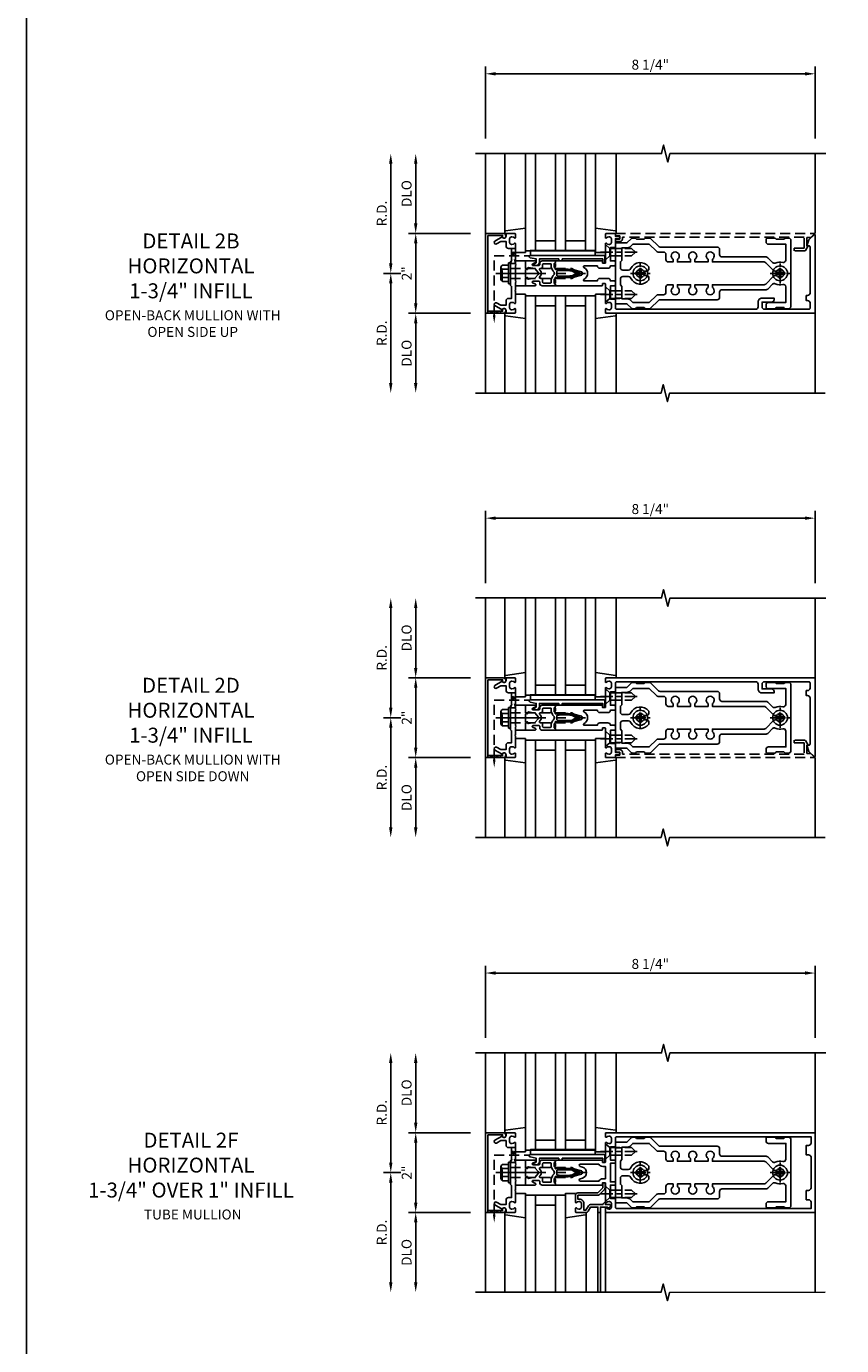
# Model space of a CAD drawing. Units: inches. Extents: x 0 to 176, y 0 to 112.
# Drawn here: x 0 to 20, y 54 to 87 of the extents above; entities that cross this region are included whole.
import ezdxf

# ---------------------------------------------------------------- set-up
doc = ezdxf.new("R2010")
doc.units = ezdxf.units.IN
doc.header["$MEASUREMENT"] = 0
for name, pattern in [('CENTER', [2, 1.25, -0.25, 0.25, -0.25]), ('HIDDEN', [0.375, 0.25, -0.125]), ('HIDDEN2', [0.1875, 0.125, -0.0625])]:
    doc.linetypes.add(name, pattern=pattern)
doc.layers.get('0').update_dxf_attribs({"color": 4})
for name, color, linetype in [('CENTER', 1, 'CENTER'), ('DIME', 2, 'Continuous'), ('FORMAT', 7, 'Continuous'), ('HIDDEN', 3, 'HIDDEN'), ('HIDDEN2', 3, 'HIDDEN2'), ('TEXT', 3, 'Continuous')]:
    doc.layers.add(name, color=color, linetype=linetype)
doc.styles.get("Standard").update_dxf_attribs({"font": 'arial.ttf'})
doc.dimstyles.new('EXT_ON-OFF', dxfattribs={"dimscale": 2, "dimtxt": 0.125, "dimasz": 0.125, "dimexe": 0.09, "dimexo": 0.1875, "dimgap": 0.05, "dimtad": 3, "dimdec": 5, "dimzin": 3, "dimdsep": 46, "dimlunit": 5, "dimtxsty": 'Standard', "dimcen": 0, "dimse2": 1, "dimadec": 0, "dimazin": 0, "dimtfac": 1, "dimtdec": 4, "dimtofl": 0, "dimtmove": 0, "dimatfit": 0, "dimfxl": 1, "dimfrac": 2, "dimtolj": 1, "dimtzin": 3, "dimarcsym": 0})
doc.dimstyles.new('EXT_ON-ON', dxfattribs={"dimscale": 2, "dimtxt": 0.125, "dimasz": 0.125, "dimexe": 0.09, "dimexo": 0.1875, "dimgap": 0.05, "dimtad": 3, "dimdec": 5, "dimzin": 3, "dimdsep": 46, "dimlunit": 5, "dimtxsty": 'Standard', "dimcen": 0, "dimadec": 0, "dimazin": 0, "dimtfac": 1, "dimtdec": 4, "dimtofl": 0, "dimtmove": 0, "dimatfit": 0, "dimfxl": 1, "dimfrac": 2, "dimtolj": 1, "dimtzin": 3, "dimarcsym": 0})

# ---------------------------------------------------------------- blocks, each defined once
blk = doc.blocks.new('B171305')
blk.add_lwpolyline([(1.99, 0.42, 0.414214), (1.96, 0.45), (0.12, 0.45, 0.904957), (0.114, 0.391), (0.267, 0.36), (0.267, 0.265), (0.213, 0.233, 0.767327), (0.223, 0.196), (0.267, 0.196, 0.414214), (0.347, 0.276), (0.347, 0.36), (0.83, 0.36), (0.83, 0.323, 0.414214), (0.84, 0.313), (0.91, 0.313, 0.414214), (0.92, 0.323), (0.92, 0.36), (1.934, 0.36), (1.934, 0.263, 0.414214), (1.944, 0.253), (1.98, 0.253, 0.414214), (1.99, 0.263)], format="xyb", close=True)
blk = doc.blocks.new('*D80')
at = {"layer": 'DIME', "color": 0, "lineweight": -2, "transparency": 16777216}
for p, q in [((-2.75, -0.75), (-2.75, 0.75)), ((-1.375, -1), (-2.93, -1))]:
    blk.add_line(p, q, dxfattribs=at)
at = {"layer": 'DIME', "color": 0, "transparency": 16777216}
for points in [[(-2.792, 0.75), (-2.708, 0.75), (-2.75, 1)], [(-2.792, -0.75), (-2.708, -0.75), (-2.75, -1)]]:
    blk.add_solid(points, dxfattribs=at)
at = {"layer": 'DIME', "color": 0, "transparency": 16777216, "insert": (-2.976, 0), "char_height": 0.25, "attachment_point": 5, "rotation": 90}
blk.add_mtext('\\A1;2"', dxfattribs=at)
blk = doc.blocks.new('*D81')
at = {"layer": 'DIME', "color": 0, "lineweight": -2, "transparency": 16777216}
for p, q in [((-2.75, 1.25), (-2.75, 2.75)), ((-1.375, 1), (-2.93, 1))]:
    blk.add_line(p, q, dxfattribs=at)
at = {"layer": 'DIME', "color": 0, "transparency": 16777216}
for points in [[(-2.792, 2.75), (-2.708, 2.75), (-2.75, 3)], [(-2.792, 1.25), (-2.708, 1.25), (-2.75, 1)]]:
    blk.add_solid(points, dxfattribs=at)
at = {"layer": 'DIME', "color": 0, "transparency": 16777216, "insert": (-2.979, 2), "char_height": 0.25, "attachment_point": 5, "rotation": 90}
blk.add_mtext('\\A1;DLO', dxfattribs=at)
blk = doc.blocks.new('*D82')
at = {"layer": 'DIME', "color": 0, "lineweight": -2, "transparency": 16777216}
for p, q in [((-1.375, -1), (-2.93, -1)), ((-2.75, -1.25), (-2.75, -2.75))]:
    blk.add_line(p, q, dxfattribs=at)
at = {"layer": 'DIME', "color": 0, "transparency": 16777216}
for points in [[(-2.792, -1.25), (-2.708, -1.25), (-2.75, -1)], [(-2.792, -2.75), (-2.708, -2.75), (-2.75, -3)]]:
    blk.add_solid(points, dxfattribs=at)
at = {"layer": 'DIME', "color": 0, "transparency": 16777216, "insert": (-2.979, -2), "char_height": 0.25, "attachment_point": 5, "rotation": 90}
blk.add_mtext('\\A1;DLO', dxfattribs=at)
blk = doc.blocks.new('*D83')
at = {"layer": 'DIME', "color": 0, "lineweight": -2, "transparency": 16777216}
for p, q in [((-3.375, 0.25), (-3.375, 2.75)), ((-3.125, 0), (-3.555, 0))]:
    blk.add_line(p, q, dxfattribs=at)
at = {"layer": 'DIME', "color": 0, "transparency": 16777216}
for points in [[(-3.417, 2.75), (-3.333, 2.75), (-3.375, 3)], [(-3.417, 0.25), (-3.333, 0.25), (-3.375, 0)]]:
    blk.add_solid(points, dxfattribs=at)
at = {"layer": 'DIME', "color": 0, "transparency": 16777216, "insert": (-3.6, 1.5), "char_height": 0.25, "attachment_point": 5, "rotation": 90}
blk.add_mtext('\\A1;R.D.', dxfattribs=at)
blk = doc.blocks.new('*D84')
at = {"layer": 'DIME', "color": 0, "lineweight": -2, "transparency": 16777216}
for p, q in [((-3.125, 0), (-3.555, 0)), ((-3.375, -0.25), (-3.375, -2.75))]:
    blk.add_line(p, q, dxfattribs=at)
at = {"layer": 'DIME', "color": 0, "transparency": 16777216}
for points in [[(-3.417, -0.25), (-3.333, -0.25), (-3.375, 0)], [(-3.417, -2.75), (-3.333, -2.75), (-3.375, -3)]]:
    blk.add_solid(points, dxfattribs=at)
at = {"layer": 'DIME', "color": 0, "transparency": 16777216, "insert": (-3.6, -1.5), "char_height": 0.25, "attachment_point": 5, "rotation": 90}
blk.add_mtext('\\A1;R.D.', dxfattribs=at)
blk = doc.blocks.new('*D85')
at = {"layer": 'DIME', "color": 0, "lineweight": -2, "transparency": 16777216}
for p, q in [((-1, 3.375), (-1, 5.18)), ((-0.75, 5), (7, 5)), ((7.25, 3.375), (7.25, 5.18))]:
    blk.add_line(p, q, dxfattribs=at)
at = {"layer": 'DIME', "color": 0, "transparency": 16777216}
for points in [[(-0.75, 5.042), (-0.75, 4.958), (-1, 5)], [(7, 5.042), (7, 4.958), (7.25, 5)]]:
    blk.add_solid(points, dxfattribs=at)
at = {"layer": 'DIME', "color": 0, "transparency": 16777216, "insert": (3.125, 5.229), "char_height": 0.25, "attachment_point": 5}
blk.add_mtext('\\A1;8 1/4"', dxfattribs=at)
blk = doc.blocks.new('B162310-M')
for p, q in [((-0.313, -0.25), (-0.313, 0)), ((0.313, 0), (0.313, -0.25))]:
    blk.add_line(p, q)
at = {"ltscale": 0.25}
for p, q in [((-0.1, 0), (0.1, 0)), ((-0.105, -0.25), (0.105, -0.25))]:
    blk.add_line(p, q, dxfattribs=at)
blk = doc.blocks.new('B027850-M')
blk.add_line((-0.3, 0.15), (-0.3, 0.4))
blk.add_lwpolyline([(0.314, 0.4), (0.242, -0.103, -0.373552), (0.223, -0.12), (0.2, -0.12, -0.414214), (0.18, -0.1), (0.18, -0.056)], format="xyb")
blk = doc.blocks.new('B178300')
blk.add_lwpolyline([(-0.25, -0.195), (-0.25, 0.195), (-0.235, 0.21), (-0.25, 0.225), (-0.25, 0.423), (-0.265, 0.439), (-0.25, 0.454), (-0.25, 0.742, 0.669376), (-0.276, 0.753, -0.199773), (-0.339, 0.726), (-0.35, 0.726, -0.414214), (-0.4, 0.776), (-0.4, 0.864, -0.414214), (-0.35, 0.914), (-0.339, 0.914, -0.199773), (-0.276, 0.887, 0.669376), (-0.25, 0.898), (-0.25, 0.98, 0.414214), (-0.27, 1), (-0.456, 1, 0.414214), (-0.486, 0.97), (-0.486, 0.93, -0.84909), (-0.583, 0.914), (-0.766, 0.809, 1), (-0.726, 0.739), (-0.621, 0.8), (-0.486, 0.8), (-0.486, 0.686, 0.414214), (-0.426, 0.626), (-0.35, 0.626), (-0.35, 0.325), (-0.375, 0.3), (-0.375, 0.015), (-0.36, 0), (-0.375, -0.015), (-0.375, -0.3), (-0.35, -0.325), (-0.35, -0.626), (-0.426, -0.626, 0.414214), (-0.486, -0.686), (-0.486, -0.8), (-0.621, -0.8), (-0.726, -0.739, 1), (-0.766, -0.809), (-0.583, -0.914, -0.84909), (-0.486, -0.93), (-0.486, -0.97, 0.414214), (-0.456, -1), (-0.27, -1, 0.414214), (-0.25, -0.98), (-0.25, -0.898, 0.669376), (-0.276, -0.887, -0.199773), (-0.339, -0.914), (-0.35, -0.914, -0.414214), (-0.4, -0.864), (-0.4, -0.776, -0.414214), (-0.35, -0.726), (-0.339, -0.726, -0.199773), (-0.276, -0.753, 0.669376), (-0.25, -0.742), (-0.25, -0.454), (-0.265, -0.438), (-0.25, -0.424), (-0.25, -0.225), (-0.235, -0.21)], format="xyb", close=True)
blk = doc.blocks.new('B128930')
for p, q in [((0, 0.192), (0.112, 0.095)), ((0, 0.192), (0, -0.192)), ((0.112, 0.095), (0.655, 0.095)), ((0.112, -0.095), (0.112, 0.095)), ((0.75, 0), (0.655, 0.095)), ((0, -0.192), (0.112, -0.095)), ((0.112, -0.095), (0.655, -0.095)), ((0.75, 0), (0.655, -0.095))]:
    blk.add_line(p, q)
at = {"layer": 'CENTER', "ltscale": 0.25}
blk.add_line((-0.125, 0), (0.875, 0), dxfattribs=at)
blk = doc.blocks.new('B128570H')
for p, q in [((-0.118, 0.023), (-0.023, 0.023)), ((-0.023, 0.023), (-0.023, 0.118)), ((0.023, 0.023), (0.023, 0.118)), ((0.023, 0.023), (0.118, 0.023)), ((-0.118, -0.023), (-0.023, -0.023)), ((-0.023, -0.118), (-0.023, -0.023)), ((0.023, -0.118), (0.023, -0.023)), ((0.023, -0.023), (0.118, -0.023))]:
    blk.add_line(p, q)
blk.add_circle((0, 0), 0.186)
for start, end in [(168.9499, 191.0501), (78.9499, 101.0501), (348.9499, 11.0501), (258.9499, 281.0501)]:
    blk.add_arc((0, 0), 0.12, start, end)
at = {"layer": 'CENTER', "linetype": 'CENTER', "ltscale": 0.25}
for p, q in [((-0.25, 0), (0.25, 0)), ((0, -0.25), (0, 0.25))]:
    blk.add_line(p, q, dxfattribs=at)
blk = doc.blocks.new('B178015')
at = {"color": 4}
for points in [[(1.631, -0.876, -0.198912), (1.609, -0.885), (1.5, -0.885), (1.47, -0.855), (1.28, -0.855), (1.25, -0.885), (1.177, -0.885, -0.198912), (1.156, -0.876), (1.041, -0.761), (0.78, -0.761, -0.414214), (0.75, -0.731), (0.75, -0.546), (0.765, -0.531), (0.75, -0.516), (0.75, 0.516), (0.765, 0.531), (0.75, 0.546), (0.75, 0.731, -0.414214), (0.78, 0.761), (1.041, 0.761), (1.156, 0.876, -0.198912), (1.177, 0.885), (1.25, 0.885), (1.28, 0.855), (1.47, 0.855), (1.5, 0.885), (1.609, 0.885, -0.198912), (1.631, 0.876), (1.829, 0.678, 0.198912), (1.872, 0.66), (3.3, 0.66, -0.414214), (3.36, 0.6), (3.36, 0.47, 0.414214), (3.42, 0.41), (4.524, 0.41, -0.198912), (4.567, 0.392), (4.688, 0.271, 0.314012), (4.756, 0.259, -0.171809), (4.945, 0.276, 0.489155), (5.02, 0.334), (5.02, 0.73), (4.585, 0.73, -0.414214), (4.525, 0.79), (4.525, 0.855, -0.414214), (4.555, 0.885), (4.75, 0.885), (4.78, 0.855), (4.97, 0.855), (5, 0.885), (5.085, 0.885, -0.414214), (5.145, 0.825), (5.145, -0.825, -0.414214), (5.085, -0.885), (5, -0.885), (4.97, -0.855), (4.78, -0.855), (4.75, -0.885), (4.555, -0.885, -0.414214), (4.525, -0.855), (4.525, -0.79, -0.414214), (4.585, -0.73), (5.02, -0.73), (5.02, -0.334, 0.489155), (4.945, -0.276, -0.171809), (4.756, -0.259, 0.314012), (4.688, -0.271), (4.567, -0.392, -0.198912), (4.524, -0.41), (3.42, -0.41, 0.414214), (3.36, -0.47), (3.36, -0.6, -0.414214), (3.3, -0.66), (1.872, -0.66, 0.198912), (1.829, -0.678)], [(4.71, 0.073, 0.198912), (4.752, 0.055), (4.791, 0.055, -3.356627), (4.791, -0.055), (4.752, -0.055, 0.198912), (4.71, -0.073), (4.515, -0.267, -0.198912), (4.473, -0.285), (3.18, -0.285), (3.18, -0.353, -3.356627), (3.07, -0.353), (3.07, -0.285), (2.742, -0.285), (2.742, -0.353, -3.356627), (2.632, -0.353), (2.632, -0.285), (2.305, -0.285), (2.305, -0.353, -3.356627), (2.195, -0.353), (2.195, -0.285), (2.075, -0.285, 0.414214), (2.015, -0.345), (2.015, -0.475, -0.414214), (1.955, -0.535), (1.82, -0.535, 0.198912), (1.777, -0.553), (1.6, -0.73), (1.187, -0.73), (1.13, -0.673, 0.198912), (1.041, -0.636), (0.91, -0.636), (0.91, -0.325), (0.875, -0.29), (0.875, -0.14, -0.414214), (0.935, -0.08), (1.076, -0.08, -0.290987), (1.131, -0.115, 0.563903), (1.59, -0.163), (1.59, -0.115, 0.414214), (1.53, -0.055), (1.459, -0.055, -3.356627), (1.459, 0.055), (1.53, 0.055, 0.414214), (1.59, 0.115), (1.59, 0.163, 0.563903), (1.131, 0.115, -0.290987), (1.076, 0.08), (0.935, 0.08, -0.414214), (0.875, 0.14), (0.875, 0.29), (0.91, 0.325), (0.91, 0.636), (1.041, 0.636, 0.198912), (1.13, 0.673), (1.187, 0.73), (1.6, 0.73), (1.777, 0.553, 0.198912), (1.82, 0.535), (1.955, 0.535, -0.414214), (2.015, 0.475), (2.015, 0.345, 0.414214), (2.075, 0.285), (2.195, 0.285), (2.195, 0.353, -3.356627), (2.305, 0.353), (2.305, 0.285), (2.632, 0.285), (2.632, 0.353, -3.356627), (2.742, 0.353), (2.742, 0.285), (3.07, 0.285), (3.07, 0.353, -3.356627), (3.18, 0.353), (3.18, 0.285), (4.473, 0.285, -0.198912), (4.515, 0.267)]]:
    blk.add_lwpolyline(points, format="xyb", close=True, dxfattribs=at)
blk = doc.blocks.new('B178304')
at = {"layer": 'HIDDEN'}
for p, q in [((0.75, 0.62225), (0.91, 0.62225)), ((0.75, 0.44025), (0.91, 0.44025)), ((0.75, -0.44025), (0.91, -0.44025)), ((0.75, -0.62225), (0.91, -0.62225))]:
    blk.add_line(p, q, dxfattribs=at)
blk.add_blockref('B178015', (0, 0))
blk = doc.blocks.new('12394989')
at = {"layer": 'HIDDEN', "ltscale": 0.25}
for p, q in [((-0.375, 0.251), (-0.25, 0.626)), ((-0.25, 0.626), (-0.349, 0.626)), ((-0.25, 0.251), (-0.349, 0.626)), ((-0.25, 0.251), (-0.375, 0.251))]:
    blk.add_line(p, q, dxfattribs=at)
blk = doc.blocks.new('B128960')
for p, q in [((-0.24, -0.153), (-0.24, 0.156)), ((-0.205, 0.206), (-0.05, 0.206)), ((-0.205, 0.105), (-0.05, 0.105)), ((-0.05, -0.26), (-0.05, 0.26)), ((-0.05, 0.26), (0, 0.26)), ((0, -0.26), (0, 0.26)), ((-0.205, -0.101), (-0.05, -0.101)), ((-0.205, -0.203), (-0.05, -0.203)), ((-0.05, -0.26), (0, -0.26))]:
    blk.add_line(p, q)
for centre, radius, start, end in [((-0.186, 0.155), 0.0543, 110.9107, 249.0893), ((-0.071, 0.002), 0.169, 142.5556, 217.4444), ((-0.186, -0.152), 0.0543, 110.9107, 249.0893)]:
    blk.add_arc(centre, radius, start, end)
at = {"layer": 'CENTER'}
blk.add_line((-0.365, 0), (1.875, 0), dxfattribs=at)
at = {"layer": 'HIDDEN'}
for p, q in [((-0.228, 0.19), (-0.209, 0.19)), ((-0.209, -0.187), (-0.209, 0.19)), ((0, 0.125), (1.533, 0.125)), ((1.75, 0), (1.533, 0.125)), ((1.75, 0), (1.533, -0.125)), ((-0.228, -0.187), (-0.209, -0.187)), ((0, -0.125), (1.533, -0.125))]:
    blk.add_line(p, q, dxfattribs=at)
blk = doc.blocks.new('B178006')
blk.add_lwpolyline([(-0.95, -0.94), (0.95, -0.94), (0.95, -0.576), (0.92, -0.576, -1), (0.92, -0.496), (0.94, -0.496, -0.414214), (1, -0.556), (1, -1), (-1, -1), (-1, -0.556, -0.414214), (-0.94, -0.496), (-0.92, -0.496, -1), (-0.92, -0.576), (-0.95, -0.576)], format="xyb", close=True)
blk = doc.blocks.new('05235200')
for p, q in [((1012.428, 38.729), (1014.908, 38.729)), ((1014.865, 38.729), (1014.865, 36.979)), ((1012.428, 38.479), (1014.865, 38.479)), ((1014.615, 38.479), (1014.615, 37.979)), ((1012.428, 37.979), (1014.865, 37.979)), ((1012.428, 37.729), (1014.865, 37.729)), ((1014.615, 37.729), (1014.615, 37.229)), ((1014.865, 37.229), (1012.428, 37.229)), ((1014.908, 36.979), (1012.428, 36.979))]:
    blk.add_line(p, q)
blk = doc.blocks.new('B171300')
for points in [[(0.75, 0.285, -0.198912), (0.747, 0.277), (0.721, 0.251, 0.198912), (0.715, 0.237), (0.715, 0.163, 0.198912), (0.721, 0.149), (0.741, 0.129, -0.198912), (0.744, 0.121), (0.744, 0.106, 0.453546), (0.757, 0.094, -0.066292), (1.173, 0.094), (1.251, 0.05, -0.57735), (1.251, -0.05), (1.173, -0.094, -0.066292), (0.757, -0.094, 0.453546), (0.744, -0.106), (0.744, -0.121, -0.198912), (0.741, -0.129), (0.721, -0.149, 0.198912), (0.715, -0.163), (0.715, -0.237, 0.198912), (0.721, -0.251), (0.747, -0.277, -0.198912), (0.75, -0.285), (0.75, -0.301, -0.414214), (0.738, -0.313), (0.42, -0.313, -0.414214), (0.357, -0.25), (0.357, -0.226, 0.414214), (0.326, -0.195), (0.19, -0.195, 0.414214), (0.17, -0.215), (0.17, -0.223, 0.414214), (0.19, -0.243), (0.193, -0.243, -0.131652), (0.203, -0.246), (0.247, -0.271, -0.267949), (0.257, -0.288), (0.257, -0.293, -0.414214), (0.237, -0.313), (0.012, -0.313, -0.414214), (0, -0.301), (0, -0.133, -0.267949), (0.01, -0.116), (0.038, -0.1, -0.57735), (0.05, -0.106), (0.05, -0.127, 0.466308), (0.073, -0.146), (0.232, -0.118, 0.176327), (0.243, -0.112), (0.316, -0.025, 0.36397), (0.316, 0.025), (0.243, 0.112, 0.176327), (0.232, 0.118), (0.073, 0.146, 0.466308), (0.05, 0.127), (0.05, 0.106, -0.57735), (0.038, 0.1), (0.01, 0.116, -0.267949), (0, 0.133), (0, 0.301, -0.414214), (0.012, 0.313), (0.237, 0.313, -0.414214), (0.257, 0.293), (0.257, 0.288, -0.267949), (0.247, 0.271), (0.203, 0.246, -0.131652), (0.193, 0.243), (0.19, 0.243, 0.414214), (0.17, 0.223), (0.17, 0.215, 0.414214), (0.19, 0.195), (0.326, 0.195, 0.414214), (0.357, 0.226), (0.357, 0.25, -0.414214), (0.42, 0.313), (0.738, 0.313, -0.414214), (0.75, 0.301)], [(0.624, 0.242, -0.414214), (0.644, 0.222), (0.644, 0.173, 0.109518), (0.652, 0.14), (0.679, 0.08, 0.092094), (0.696, 0.057, -0.424958), (0.696, -0.057, 0.092094), (0.679, -0.08), (0.652, -0.14, 0.109518), (0.644, -0.173), (0.644, -0.222, -0.414214), (0.624, -0.242), (0.448, -0.242, -0.414214), (0.428, -0.222), (0.428, -0.164, 0.414214), (0.388, -0.124), (0.367, -0.124, -0.63707), (0.352, -0.092), (0.37, -0.071, 0.36397), (0.37, 0.071), (0.352, 0.092, -0.63707), (0.367, 0.124), (0.388, 0.124, 0.414214), (0.428, 0.164), (0.428, 0.222, -0.414214), (0.448, 0.242)], [(0.799, 0.064, -0.058411), (1.158, 0.061, -0.099915), (1.165, 0.058), (1.233, 0.019, -0.57735), (1.233, -0.019), (1.165, -0.058, -0.099915), (1.158, -0.061, -0.058411), (0.799, -0.064, -0.506706), (0.783, -0.036, 0.20965), (0.783, 0.036, -0.506706)]]:
    blk.add_lwpolyline(points, format="xyb", close=True)
blk = doc.blocks.new('B179213')
blk.add_lwpolyline([(2.1, 0.726), (2.089, 0.726, -0.199773), (2.026, 0.753, 0.669376), (2, 0.742), (2, 0.546), (2.015, 0.531), (2, 0.516), (2, 0.263, -0.414214), (1.99, 0.253), (1.934, 0.253, -0.414214), (1.924, 0.263), (1.924, 0.303, 0.414214), (1.914, 0.313), (0.75, 0.313), (0.75, 0.273), (0.735, 0.258), (0.75, 0.243), (0.75, 0.17), (0.735, 0.155), (0.75, 0.14), (0.75, 0.1), (1.18, 0.1), (1.398, 0.042, -0.767327), (1.398, -0.042), (1.18, -0.1), (0.75, -0.1), (0.75, -0.14), (0.735, -0.155), (0.75, -0.17), (0.75, -0.243), (0.735, -0.258), (0.75, -0.273), (0.75, -0.313), (1.914, -0.313, 0.414214), (1.924, -0.303), (1.924, -0.263, -0.414214), (1.934, -0.253), (1.99, -0.253, -0.414214), (2, -0.263), (2, -0.516), (2.015, -0.531), (2, -0.546), (2, -0.742, 0.669376), (2.026, -0.753, -0.199773), (2.089, -0.726), (2.1, -0.726, -0.414214), (2.15, -0.776), (2.15, -0.864, -0.414214), (2.1, -0.914), (2.089, -0.914, -0.199773), (2.026, -0.887, 0.669376), (2, -0.898), (2, -0.98, 0.414214), (2.02, -1), (7.25, -1), (7.25, 0.969, 0.668179), (7.233, 0.976), (7.099, 0.842), (7.043, 0.688), (7.095, 0.688, -0.414214), (7.125, 0.658), (7.125, -0.495, -0.414214), (7.065, -0.555), (7.03, -0.555), (7.03, -0.68), (7.065, -0.68, -0.414214), (7.125, -0.74), (7.125, -0.87, -0.414214), (7.095, -0.9), (5.985, -0.9, -0.414214), (5.925, -0.84), (5.925, -0.72), (6.165, -0.72, 0.414214), (6.225, -0.66), (6.225, -0.62), (5.925, -0.62, 0.414214), (5.825, -0.72), (5.825, -0.84, -0.414214), (5.765, -0.9), (2.28, -0.9, -0.414214), (2.25, -0.87), (2.25, -0.665, 0.414214), (2.23, -0.645), (2.125, -0.645), (2.125, -0.313), (2.22, -0.313, 0.414214), (2.25, -0.283), (2.25, -0.218, 0.414214), (2.22, -0.188), (2.125, -0.188, 0.414214), (2.065, -0.128), (1.859, -0.128, 0.414214), (1.799, -0.188), (1.471, -0.188, -0.790683), (1.462, -0.15, 0.616785), (1.462, 0.15, -0.790683), (1.471, 0.188), (1.799, 0.188, 0.414214), (1.859, 0.128), (2.065, 0.128, 0.414214), (2.125, 0.188), (2.22, 0.188, 0.414214), (2.25, 0.218), (2.25, 0.283, 0.414214), (2.22, 0.313), (2.125, 0.313), (2.125, 0.645), (2.23, 0.645, 0.414214), (2.25, 0.665), (2.25, 0.87), (2.331, 0.87, 1), (2.331, 0.93), (2.25, 0.93), (2.25, 0.98, 0.414214), (2.23, 1), (2.02, 1, 0.414214), (2, 0.98), (2, 0.898, 0.669376), (2.026, 0.887, -0.199773), (2.089, 0.914), (2.1, 0.914, -0.414214), (2.15, 0.864), (2.15, 0.776, -0.414214)], format="xyb", close=True)
blk.add_blockref('B171300', (0, 0))
blk = doc.blocks.new('B162020')
blk.add_lwpolyline([(-1.15, 6.293), (-0.938, 6.293), (-0.938, 6.325), (-0.823, 6.259, -0.267949), (-0.816, 6.246), (-0.816, 5.981), (-0.878, 5.981), (-0.878, 6.231), (-1.16, 6.231), (-1.16, 1.676), (-1.11, 1.676, -0.414214), (-1.05, 1.616), (-1.05, 1.536, -1), (-1.11, 1.536), (-1.11, 1.611), (-1.19, 1.611), (-1.19, 1.526, -0.414214), (-1.21, 1.506), (-1.25, 1.506), (-1.25, 6.469, -0.668179), (-1.233, 6.476), (-1.15, 6.393)], format="xyb", close=True)
blk = doc.blocks.new('B127464')
blk.add_lwpolyline([(0.123, 0.45), (0.123, 0.575), (1.748, 0.575), (1.748, 0.45)], close=True)
blk = doc.blocks.new('*D88')
at = {"layer": 'DIME', "color": 0, "lineweight": -2, "transparency": 16777216}
for p, q in [((-2.75, -0.75), (-2.75, 0.75)), ((-1.375, -1), (-2.93, -1))]:
    blk.add_line(p, q, dxfattribs=at)
at = {"layer": 'DIME', "color": 0, "transparency": 16777216}
for points in [[(-2.792, 0.75), (-2.708, 0.75), (-2.75, 1)], [(-2.792, -0.75), (-2.708, -0.75), (-2.75, -1)]]:
    blk.add_solid(points, dxfattribs=at)
at = {"layer": 'DIME', "color": 0, "transparency": 16777216, "insert": (-2.976, 0), "char_height": 0.25, "attachment_point": 5, "rotation": 90}
blk.add_mtext('\\A1;2"', dxfattribs=at)
blk = doc.blocks.new('*D89')
at = {"layer": 'DIME', "color": 0, "lineweight": -2, "transparency": 16777216}
for p, q in [((-2.75, 1.25), (-2.75, 2.75)), ((-1.375, 1), (-2.93, 1))]:
    blk.add_line(p, q, dxfattribs=at)
at = {"layer": 'DIME', "color": 0, "transparency": 16777216}
for points in [[(-2.792, 2.75), (-2.708, 2.75), (-2.75, 3)], [(-2.792, 1.25), (-2.708, 1.25), (-2.75, 1)]]:
    blk.add_solid(points, dxfattribs=at)
at = {"layer": 'DIME', "color": 0, "transparency": 16777216, "insert": (-2.979, 2), "char_height": 0.25, "attachment_point": 5, "rotation": 90}
blk.add_mtext('\\A1;DLO', dxfattribs=at)
blk = doc.blocks.new('*D90')
at = {"layer": 'DIME', "color": 0, "lineweight": -2, "transparency": 16777216}
for p, q in [((-1.375, -1), (-2.93, -1)), ((-2.75, -1.25), (-2.75, -2.75))]:
    blk.add_line(p, q, dxfattribs=at)
at = {"layer": 'DIME', "color": 0, "transparency": 16777216}
for points in [[(-2.792, -1.25), (-2.708, -1.25), (-2.75, -1)], [(-2.792, -2.75), (-2.708, -2.75), (-2.75, -3)]]:
    blk.add_solid(points, dxfattribs=at)
at = {"layer": 'DIME', "color": 0, "transparency": 16777216, "insert": (-2.979, -2), "char_height": 0.25, "attachment_point": 5, "rotation": 90}
blk.add_mtext('\\A1;DLO', dxfattribs=at)
blk = doc.blocks.new('*D91')
at = {"layer": 'DIME', "color": 0, "lineweight": -2, "transparency": 16777216}
for p, q in [((-3.375, 0.25), (-3.375, 2.75)), ((-3.125, 0), (-3.555, 0))]:
    blk.add_line(p, q, dxfattribs=at)
at = {"layer": 'DIME', "color": 0, "transparency": 16777216}
for points in [[(-3.417, 2.75), (-3.333, 2.75), (-3.375, 3)], [(-3.417, 0.25), (-3.333, 0.25), (-3.375, 0)]]:
    blk.add_solid(points, dxfattribs=at)
at = {"layer": 'DIME', "color": 0, "transparency": 16777216, "insert": (-3.6, 1.5), "char_height": 0.25, "attachment_point": 5, "rotation": 90}
blk.add_mtext('\\A1;R.D.', dxfattribs=at)
blk = doc.blocks.new('*D92')
at = {"layer": 'DIME', "color": 0, "lineweight": -2, "transparency": 16777216}
for p, q in [((-3.125, 0), (-3.555, 0)), ((-3.375, -0.25), (-3.375, -2.75))]:
    blk.add_line(p, q, dxfattribs=at)
at = {"layer": 'DIME', "color": 0, "transparency": 16777216}
for points in [[(-3.417, -0.25), (-3.333, -0.25), (-3.375, 0)], [(-3.417, -2.75), (-3.333, -2.75), (-3.375, -3)]]:
    blk.add_solid(points, dxfattribs=at)
at = {"layer": 'DIME', "color": 0, "transparency": 16777216, "insert": (-3.6, -1.5), "char_height": 0.25, "attachment_point": 5, "rotation": 90}
blk.add_mtext('\\A1;R.D.', dxfattribs=at)
blk = doc.blocks.new('*D93')
at = {"layer": 'DIME', "color": 0, "lineweight": -2, "transparency": 16777216}
for p, q in [((-1, 3.375), (-1, 5.18)), ((-0.75, 5), (7, 5)), ((7.25, 3.375), (7.25, 5.18))]:
    blk.add_line(p, q, dxfattribs=at)
at = {"layer": 'DIME', "color": 0, "transparency": 16777216}
for points in [[(-0.75, 5.042), (-0.75, 4.958), (-1, 5)], [(7, 5.042), (7, 4.958), (7.25, 5)]]:
    blk.add_solid(points, dxfattribs=at)
at = {"layer": 'DIME', "color": 0, "transparency": 16777216, "insert": (3.125, 5.229), "char_height": 0.25, "attachment_point": 5}
blk.add_mtext('\\A1;8 1/4"', dxfattribs=at)
blk = doc.blocks.new('*D96')
at = {"layer": 'DIME', "color": 0, "lineweight": -2, "transparency": 16777216}
for p, q in [((-2.75, -0.75), (-2.75, 0.75)), ((-1.375, -1), (-2.93, -1))]:
    blk.add_line(p, q, dxfattribs=at)
at = {"layer": 'DIME', "color": 0, "transparency": 16777216}
for points in [[(-2.792, 0.75), (-2.708, 0.75), (-2.75, 1)], [(-2.792, -0.75), (-2.708, -0.75), (-2.75, -1)]]:
    blk.add_solid(points, dxfattribs=at)
at = {"layer": 'DIME', "color": 0, "transparency": 16777216, "insert": (-2.976, 0), "char_height": 0.25, "attachment_point": 5, "rotation": 90}
blk.add_mtext('\\A1;2"', dxfattribs=at)
blk = doc.blocks.new('*D97')
at = {"layer": 'DIME', "color": 0, "lineweight": -2, "transparency": 16777216}
for p, q in [((-2.75, 1.25), (-2.75, 2.75)), ((-1.375, 1), (-2.93, 1))]:
    blk.add_line(p, q, dxfattribs=at)
at = {"layer": 'DIME', "color": 0, "transparency": 16777216}
for points in [[(-2.792, 2.75), (-2.708, 2.75), (-2.75, 3)], [(-2.792, 1.25), (-2.708, 1.25), (-2.75, 1)]]:
    blk.add_solid(points, dxfattribs=at)
at = {"layer": 'DIME', "color": 0, "transparency": 16777216, "insert": (-2.979, 2), "char_height": 0.25, "attachment_point": 5, "rotation": 90}
blk.add_mtext('\\A1;DLO', dxfattribs=at)
blk = doc.blocks.new('*D98')
at = {"layer": 'DIME', "color": 0, "lineweight": -2, "transparency": 16777216}
for p, q in [((-1.375, -1), (-2.93, -1)), ((-2.75, -1.25), (-2.75, -2.75))]:
    blk.add_line(p, q, dxfattribs=at)
at = {"layer": 'DIME', "color": 0, "transparency": 16777216}
for points in [[(-2.792, -1.25), (-2.708, -1.25), (-2.75, -1)], [(-2.792, -2.75), (-2.708, -2.75), (-2.75, -3)]]:
    blk.add_solid(points, dxfattribs=at)
at = {"layer": 'DIME', "color": 0, "transparency": 16777216, "insert": (-2.979, -2), "char_height": 0.25, "attachment_point": 5, "rotation": 90}
blk.add_mtext('\\A1;DLO', dxfattribs=at)
blk = doc.blocks.new('*D99')
at = {"layer": 'DIME', "color": 0, "lineweight": -2, "transparency": 16777216}
for p, q in [((-3.375, 0.25), (-3.375, 2.75)), ((-3.125, 0), (-3.555, 0))]:
    blk.add_line(p, q, dxfattribs=at)
at = {"layer": 'DIME', "color": 0, "transparency": 16777216}
for points in [[(-3.417, 2.75), (-3.333, 2.75), (-3.375, 3)], [(-3.417, 0.25), (-3.333, 0.25), (-3.375, 0)]]:
    blk.add_solid(points, dxfattribs=at)
at = {"layer": 'DIME', "color": 0, "transparency": 16777216, "insert": (-3.6, 1.5), "char_height": 0.25, "attachment_point": 5, "rotation": 90}
blk.add_mtext('\\A1;R.D.', dxfattribs=at)
blk = doc.blocks.new('*D100')
at = {"layer": 'DIME', "color": 0, "lineweight": -2, "transparency": 16777216}
for p, q in [((-3.125, 0), (-3.555, 0)), ((-3.375, -0.25), (-3.375, -2.75))]:
    blk.add_line(p, q, dxfattribs=at)
at = {"layer": 'DIME', "color": 0, "transparency": 16777216}
for points in [[(-3.417, -0.25), (-3.333, -0.25), (-3.375, 0)], [(-3.417, -2.75), (-3.333, -2.75), (-3.375, -3)]]:
    blk.add_solid(points, dxfattribs=at)
at = {"layer": 'DIME', "color": 0, "transparency": 16777216, "insert": (-3.6, -1.5), "char_height": 0.25, "attachment_point": 5, "rotation": 90}
blk.add_mtext('\\A1;R.D.', dxfattribs=at)
blk = doc.blocks.new('*D101')
at = {"layer": 'DIME', "color": 0, "lineweight": -2, "transparency": 16777216}
for p, q in [((-1, 3.375), (-1, 5.18)), ((-0.75, 5), (7, 5)), ((7.25, 3.375), (7.25, 5.18))]:
    blk.add_line(p, q, dxfattribs=at)
at = {"layer": 'DIME', "color": 0, "transparency": 16777216}
for points in [[(-0.75, 5.042), (-0.75, 4.958), (-1, 5)], [(7, 5.042), (7, 4.958), (7.25, 5)]]:
    blk.add_solid(points, dxfattribs=at)
at = {"layer": 'DIME', "color": 0, "transparency": 16777216, "insert": (3.125, 5.229), "char_height": 0.25, "attachment_point": 5}
blk.add_mtext('\\A1;8 1/4"', dxfattribs=at)
blk = doc.blocks.new('B178018')
blk.add_lwpolyline([(1, 1.105, 0.414214), (0.98, 1.125), (0.863, 1.125), (0.863, 1.3), (0.883, 1.3, 0.641869), (0.894, 1.325), (0.856, 1.37, 0.695143), (0.803, 1.35), (0.803, 1.25), (0.742, 1.25, 0.668179), (0.737, 1.237), (0.782, 1.192, 0.198912), (0.787, 1.19), (0.803, 1.19), (0.803, 0.878, 0.267949), (0.833, 0.826), (0.94, 0.764), (0.94, 0.71), (0.776, 0.71, 0.414214), (0.666, 0.6), (0.666, 0.56), (0.568, 0.56), (0.568, 1.057, 0.198912), (0.55, 1.099), (0.425, 1.224, 0.198912), (0.383, 1.242), (0.273, 1.242, 0.414214), (0.253, 1.222), (0.253, 1.202, 0.414214), (0.273, 1.182), (0.383, 1.182), (0.508, 1.057), (0.508, 0.56, 0.414214), (0.568, 0.5), (0.742, 0.5, 0.669376), (0.753, 0.526, -0.199773), (0.726, 0.589), (0.726, 0.6, -0.414214), (0.776, 0.65), (0.864, 0.65, -0.414214), (0.914, 0.6), (0.914, 0.589, -0.199773), (0.887, 0.526, 0.669376), (0.898, 0.5), (0.98, 0.5, 0.414214), (1, 0.52), (1, 0.764, 0.267949), (0.97, 0.816), (0.863, 0.878), (0.863, 1.065), (0.98, 1.065, 0.414214), (1, 1.085)], format="xyb", close=True)
blk = doc.blocks.new('B179203')
for points in [[(2, 0.98), (2, 0.898, 0.669376), (2.026, 0.887, -0.199773), (2.089, 0.914), (2.1, 0.914, -0.414214), (2.15, 0.864), (2.15, 0.776, -0.414214), (2.1, 0.726), (2.089, 0.726, -0.199773), (2.026, 0.753, 0.669376), (2, 0.742), (2, 0.546), (2.015, 0.531), (2, 0.516), (2, 0.263, -0.414214), (1.99, 0.253), (1.934, 0.253, -0.414214), (1.924, 0.263), (1.924, 0.303, 0.414214), (1.914, 0.313), (0.75, 0.313), (0.75, 0.273), (0.735, 0.258), (0.75, 0.243), (0.75, 0.17), (0.735, 0.155), (0.75, 0.14), (0.75, 0.1), (1.18, 0.1), (1.398, 0.042, -0.767327), (1.398, -0.042), (1.18, -0.1), (0.75, -0.1), (0.75, -0.14), (0.735, -0.155), (0.75, -0.17), (0.75, -0.243), (0.735, -0.258), (0.75, -0.273), (0.75, -0.313), (1.914, -0.313, 0.414214), (1.924, -0.303), (1.924, -0.263, -0.414214), (1.934, -0.253), (1.99, -0.253, -0.414214), (2, -0.263), (2, -0.516), (2.015, -0.531), (2, -0.546), (2, -0.742, 0.669376), (2.026, -0.753, -0.199773), (2.089, -0.726), (2.1, -0.726, -0.414214), (2.15, -0.776), (2.15, -0.864, -0.414214), (2.1, -0.914), (2.089, -0.914, -0.199773), (2.026, -0.887, 0.669376), (2, -0.898), (2, -0.98, 0.414214), (2.02, -1), (7.25, -1), (7.25, 1), (2.02, 1, 0.414214)], [(7.03, -0.445), (7.03, -0.68), (7.09, -0.68, -0.414214), (7.15, -0.74), (7.15, -0.9), (2.28, -0.9, -0.414214), (2.25, -0.87), (2.25, -0.665, 0.414214), (2.23, -0.645), (2.125, -0.645), (2.125, -0.313), (2.23, -0.313, 0.414214), (2.25, -0.293), (2.25, -0.253, 0.414214), (2.23, -0.233), (2.125, -0.233), (2.125, 0.233), (2.23, 0.233, 0.414214), (2.25, 0.253), (2.25, 0.293, 0.414214), (2.23, 0.313), (2.125, 0.313), (2.125, 0.645), (2.23, 0.645, 0.414214), (2.25, 0.665), (2.25, 0.87, -0.414214), (2.28, 0.9), (7.15, 0.9), (7.15, 0.74, -0.414214), (7.09, 0.68), (7.03, 0.68), (7.03, 0.445), (7.09, 0.445, -0.414214), (7.15, 0.385), (7.15, -0.385, -0.414214), (7.09, -0.445)], [(1.836, 0.213), (1.373, 0.213, 0.876976), (1.365, 0.154), (1.424, 0.138, -0.767327), (1.424, -0.138), (1.365, -0.154, 0.876976), (1.373, -0.213), (1.836, -0.213, -0.281861), (1.934, -0.153), (2, -0.153), (2, 0.153), (1.934, 0.153, -0.281861)]]:
    blk.add_lwpolyline(points, format="xyb", close=True)
blk.add_blockref('B171300', (0, 0))
blk = doc.blocks.new('06263500')
for p, q in [((1005.619, 26.407), (1003.139, 26.407)), ((1003.182, 26.407), (1003.182, 25.407)), ((1003.182, 26.157), (1005.619, 26.157)), ((1003.432, 26.157), (1003.432, 25.657)), ((1003.182, 25.657), (1005.619, 25.657)), ((1003.139, 25.407), (1005.619, 25.407))]:
    blk.add_line(p, q)
blk = doc.blocks.new('S179HI16A')
for p, q in [((-1, 1), (-1, 3)), ((-0.52, 1.042635), (-0.52, 3)), ((2.27, 1.042635), (2.27, 3)), ((7.25, 1), (7.25, 3)), ((-1, -1), (-1, -3)), ((-0.52, -1.042635), (-0.52, -3)), ((2.27, -1.042635), (2.27, -3)), ((7.25, -1), (7.25, -3))]:
    blk.add_line(p, q)
for points in [[(-1.25, 3), (3.40625, 3), (3.45917, 3.212252), (3.565091, 2.787428), (3.618011, 2.99968), (7.524261, 2.99968)], [(-1.25, -3), (3.394119, -3), (3.44704, -2.787748), (3.55296, -3.212572), (3.605881, -3.00032), (7.5, -3)]]:
    blk.add_lwpolyline(points)
at = {"layer": 'HIDDEN'}
for p, q in [((-0.784, -1.053023), (-0.784, 0.4385)), ((-0.784, 0.4385), (0.085476, 0.4385))]:
    blk.add_line(p, q, dxfattribs=at)
blk.add_solid([(-0.750667, -1.053023), (-0.817333, -1.053023), (-0.784, -1.253023)], dxfattribs=at)
at = {"layer": 'HIDDEN2'}
blk.add_lwpolyline([(-0.628, -1), (-0.94, -0.95), (-0.94, -1), (-0.628, -0.95)], close=True, dxfattribs=at)
for name, p, rotation in [('05235200', (-36.978916, 1015.427829), 270), ('B027850-M', (2.15, 0.82), 90), ('B162310-M', (0, 0), 270), ('B027850-M', (-0.4, -0.82), 270)]:
    blk.add_blockref(name, p, dxfattribs=dict(rotation=rotation))
at = {"linetype": 'Continuous', "rotation": 270}
blk.add_blockref('B178006', (0, 0), dxfattribs=at)
for name, p in [('B178300', (0, 0)), ('B179213', (0, 0)), ('B178304', (1.5, 0)), ('12394989', (0, 0)), ('B171305', (0, 0)), ('B127464', (0, 0)), ('B128960', (-0.375, 0)), ('B128570H', (2.875, 0)), ('B128570H', (6.375, 0))]:
    blk.add_blockref(name, p)
at = {"xscale": -1}
for name, p, rotation in [('B027850-M', (-0.4, 0.82), 270), ('05235200', (-36.978916, -1015.427829), 270), ('B027850-M', (2.15, -0.82), 90)]:
    blk.add_blockref(name, p, dxfattribs=dict(at, rotation=rotation))
at = {"layer": 'HIDDEN', "rotation": 270}
blk.add_blockref('B162020', (0.75, -0.25), dxfattribs=at)
at = {"layer": 'HIDDEN'}
for p in [(2, 0.53125), (2, -0.53125)]:
    blk.add_blockref('B128930', p, dxfattribs=at)
at = {"layer": 'DIME'}
dim = blk.add_linear_dim(base=(7.25, 5), p1=(-1, 3), p2=(7.25, 3), dimstyle='EXT_ON-ON', override={"dimpost": '"'}, dxfattribs=at)
dim.commit()
dim.dimension.update_dxf_attribs({"geometry": '*D85', "text_midpoint": (3.125, 5.229263)})
for base, p1, p2, text, picture, middle in [((-3.375, 3), (-2.75, 0), (-1.25, 3), 'R.D.', '*D83', (-3.6, 1.5)), ((-2.75, 3), (-1, 1), (-1.25, 3), 'DLO', '*D81', (-2.979349, 2)), ((-3.375, -3), (-2.75, 0), (-1.25, -3), 'R.D.', '*D84', (-3.6, -1.5)), ((-2.75, -3), (-1, -1), (-1.25, -3), 'DLO', '*D82', (-2.979349, -2))]:
    dim = blk.add_linear_dim(base=base, p1=p1, p2=p2, angle=90, text=text, dimstyle='EXT_ON-OFF', override={"dimpost": '"'}, dxfattribs=at)
    dim.commit()
    dim.dimension.update_dxf_attribs({"geometry": picture, "text_midpoint": middle})
dim = blk.add_linear_dim(base=(-2.75, 1), p1=(-1, -1), p2=(-1, 1), angle=90, dimstyle='EXT_ON-OFF', override={"dimpost": '"'}, dxfattribs=at)
dim.commit()
dim.dimension.update_dxf_attribs({"geometry": '*D80', "text_midpoint": (-2.975512, 0)})
blk = doc.blocks.new('S179HI17A')
for p, q in [((-1, 1), (-1, 3)), ((-0.52, 1.042635), (-0.52, 3)), ((2.27, 1.042635), (2.27, 3)), ((7.25, 1), (7.25, 3)), ((-1, -1), (-1, -3)), ((-0.52, -1.042635), (-0.52, -3)), ((2.27, -1.042635), (2.27, -3)), ((7.25, -1), (7.25, -3))]:
    blk.add_line(p, q)
for points in [[(-1.25, 3), (3.40625, 3), (3.45917, 3.212252), (3.565091, 2.787428), (3.618011, 2.99968), (7.524261, 2.99968)], [(-1.25, -3), (3.394119, -3), (3.44704, -2.787748), (3.55296, -3.212572), (3.605881, -3.00032), (7.5, -3)]]:
    blk.add_lwpolyline(points)
at = {"layer": 'HIDDEN'}
for p, q in [((-0.784, -1.053023), (-0.784, 0.4385)), ((-0.784, 0.4385), (0.085476, 0.4385))]:
    blk.add_line(p, q, dxfattribs=at)
blk.add_solid([(-0.750667, -1.053023), (-0.817333, -1.053023), (-0.784, -1.253023)], dxfattribs=at)
at = {"layer": 'HIDDEN2'}
blk.add_lwpolyline([(-0.628, -1), (-0.94, -0.95), (-0.94, -1), (-0.628, -0.95)], close=True, dxfattribs=at)
for name, p, rotation in [('05235200', (-36.978916, 1015.427829), 270), ('B027850-M', (2.15, 0.82), 90), ('B162310-M', (0, 0), 270), ('B027850-M', (-0.4, -0.82), 270)]:
    blk.add_blockref(name, p, dxfattribs=dict(rotation=rotation))
at = {"linetype": 'Continuous', "rotation": 270}
blk.add_blockref('B178006', (0, 0), dxfattribs=at)
for name, p in [('B178300', (0, 0)), ('B178304', (1.5, 0)), ('12394989', (0, 0)), ('B171305', (0, 0)), ('B127464', (0, 0)), ('B128960', (-0.375, 0)), ('B128570H', (2.875, 0)), ('B128570H', (6.375, 0))]:
    blk.add_blockref(name, p)
at = {"xscale": -1}
for name, p, rotation in [('B027850-M', (-0.4, 0.82), 270), ('B179213', (0, 0), 180), ('05235200', (-36.978916, -1015.427829), 270), ('B027850-M', (2.15, -0.82), 90)]:
    blk.add_blockref(name, p, dxfattribs=dict(at, rotation=rotation))
at = {"layer": 'HIDDEN'}
for p in [(2, 0.53125), (2, -0.53125)]:
    blk.add_blockref('B128930', p, dxfattribs=at)
at = {"layer": 'HIDDEN', "xscale": -1, "rotation": 270}
blk.add_blockref('B162020', (0.75, 0.25), dxfattribs=at)
at = {"layer": 'DIME'}
dim = blk.add_linear_dim(base=(7.25, 5), p1=(-1, 3), p2=(7.25, 3), dimstyle='EXT_ON-ON', override={"dimpost": '"'}, dxfattribs=at)
dim.commit()
dim.dimension.update_dxf_attribs({"geometry": '*D93', "text_midpoint": (3.125, 5.229263)})
for base, p1, p2, text, picture, middle in [((-3.375, 3), (-2.75, 0), (-1.25, 3), 'R.D.', '*D91', (-3.6, 1.5)), ((-2.75, 3), (-1, 1), (-1.25, 3), 'DLO', '*D89', (-2.979349, 2)), ((-3.375, -3), (-2.75, 0), (-1.25, -3), 'R.D.', '*D92', (-3.6, -1.5)), ((-2.75, -3), (-1, -1), (-1.25, -3), 'DLO', '*D90', (-2.979349, -2))]:
    dim = blk.add_linear_dim(base=base, p1=p1, p2=p2, angle=90, text=text, dimstyle='EXT_ON-OFF', override={"dimpost": '"'}, dxfattribs=at)
    dim.commit()
    dim.dimension.update_dxf_attribs({"geometry": picture, "text_midpoint": middle})
dim = blk.add_linear_dim(base=(-2.75, 1), p1=(-1, -1), p2=(-1, 1), angle=90, dimstyle='EXT_ON-OFF', override={"dimpost": '"'}, dxfattribs=at)
dim.commit()
dim.dimension.update_dxf_attribs({"geometry": '*D88', "text_midpoint": (-2.975512, 0)})
blk = doc.blocks.new('S179HI08A')
for p, q in [((-1, 1), (-1, 3)), ((-0.52, 1.042635), (-0.52, 3)), ((2.27, 1.042635), (2.27, 3)), ((7.25, 1), (7.25, 3)), ((1.815, -0.98), (1.815, -3)), ((1.875, -0.98), (1.875, -3)), ((2, -0.98), (2, -3)), ((-1, -1), (-1, -3)), ((-0.52, -1.042635), (-0.52, -3)), ((1.52, -1.042635), (1.52, -3)), ((7.25, -1), (7.25, -3))]:
    blk.add_line(p, q)
for points in [[(-1.25, 3), (3.40625, 3), (3.45917, 3.212252), (3.565091, 2.787428), (3.618011, 2.99968), (7.524261, 2.99968)], [(-1.25, -3), (3.394119, -3), (3.44704, -2.787748), (3.55296, -3.212572), (3.605881, -3.00032), (7.5, -3)]]:
    blk.add_lwpolyline(points)
at = {"layer": 'HIDDEN'}
for p, q in [((-0.784, -1.053023), (-0.784, 0.4385)), ((-0.784, 0.4385), (0.085476, 0.4385))]:
    blk.add_line(p, q, dxfattribs=at)
blk.add_solid([(-0.750667, -1.053023), (-0.817333, -1.053023), (-0.784, -1.253023)], dxfattribs=at)
at = {"layer": 'HIDDEN2'}
blk.add_lwpolyline([(-0.628, -1), (-0.94, -0.95), (-0.94, -1), (-0.628, -0.95)], close=True, dxfattribs=at)
for name, p, rotation in [('05235200', (-36.978916, 1015.427829), 270), ('B027850-M', (2.15, 0.82), 90), ('B162310-M', (0, 0), 270), ('B178018', (0.75, 0), 270), ('B027850-M', (-0.4, -0.82), 270), ('06263500', (-25.406531, 1002.619477), 270)]:
    blk.add_blockref(name, p, dxfattribs=dict(rotation=rotation))
at = {"linetype": 'Continuous', "rotation": 270}
blk.add_blockref('B178006', (0, 0), dxfattribs=at)
for name, p in [('B178300', (0, 0)), ('B179203', (0, 0)), ('B178304', (1.5, 0)), ('12394989', (0, 0)), ('B171305', (0, 0)), ('B127464', (0, 0)), ('B128960', (-0.375, 0)), ('B128570H', (2.875, 0)), ('B128570H', (6.375, 0))]:
    blk.add_blockref(name, p)
at = {"xscale": -1}
for p, rotation in [((-0.4, 0.82), 270), ((1.4, -0.82), 90)]:
    blk.add_blockref('B027850-M', p, dxfattribs=dict(at, rotation=rotation))
at = {"layer": 'HIDDEN'}
for p in [(2, 0.53125), (2, -0.53125)]:
    blk.add_blockref('B128930', p, dxfattribs=at)
at = {"layer": 'DIME'}
dim = blk.add_linear_dim(base=(7.25, 5), p1=(-1, 3), p2=(7.25, 3), dimstyle='EXT_ON-ON', override={"dimpost": '"'}, dxfattribs=at)
dim.commit()
dim.dimension.update_dxf_attribs({"geometry": '*D101', "text_midpoint": (3.125, 5.229263)})
for base, p1, p2, text, picture, middle in [((-3.375, 3), (-2.75, 0), (-1.25, 3), 'R.D.', '*D99', (-3.6, 1.5)), ((-2.75, 3), (-1, 1), (-1.25, 3), 'DLO', '*D97', (-2.979349, 2)), ((-3.375, -3), (-2.75, 0), (-1.25, -3), 'R.D.', '*D100', (-3.6, -1.5)), ((-2.75, -3), (-1, -1), (-1.25, -3), 'DLO', '*D98', (-2.979349, -2))]:
    dim = blk.add_linear_dim(base=base, p1=p1, p2=p2, angle=90, text=text, dimstyle='EXT_ON-OFF', override={"dimpost": '"'}, dxfattribs=at)
    dim.commit()
    dim.dimension.update_dxf_attribs({"geometry": picture, "text_midpoint": middle})
dim = blk.add_linear_dim(base=(-2.75, 1), p1=(-1, -1), p2=(-1, 1), angle=90, dimstyle='EXT_ON-OFF', override={"dimpost": '"'}, dxfattribs=at)
dim.commit()
dim.dimension.update_dxf_attribs({"geometry": '*D96', "text_midpoint": (-2.975512, 0)})

msp = doc.modelspace()

# ---------------------------------------------------------------- linework, layer by layer
at = {"layer": 'FORMAT'}
msp.add_lwpolyline([(176.444, 0), (0, 0), (0, 112.221)], dxfattribs=at)

# ---------------------------------------------------------------- block references
at = {"ltscale": 0.25}
for name, p in [('S179HI16A', (12.5, 80.421)), ('S179HI17A', (12.5, 69.287)), ('S179HI08A', (12.5, 57.89))]:
    msp.add_blockref(name, p, dxfattribs=at)

# ---------------------------------------------------------------- texts
at = {"layer": 'TEXT', "ltscale": 0.25, "char_height": 0.375, "width": 6, "attachment_point": 2}
for s, insert in [('DETAIL 2B\\PHORIZONTAL\\P1-3/4" INFILL', (4.121, 81.421)), ('DETAIL 2D\\PHORIZONTAL\\P1-3/4" INFILL', (4.121, 70.287)), ('DETAIL 2F\\PHORIZONTAL\\P1-3/4" OVER 1" INFILL', (4.121, 58.89))]:
    msp.add_mtext(s, dxfattribs=dict(at, insert=insert))
at = {"layer": 'TEXT', "char_height": 0.25, "width": 6, "attachment_point": 2}
for s, insert in [('OPEN-BACK MULLION WITH\\POPEN SIDE UP', (4.165, 79.496)), ('OPEN-BACK MULLION WITH\\POPEN SIDE DOWN', (4.165, 68.363)), ('TUBE MULLION', (4.165, 56.965))]:
    msp.add_mtext(s, dxfattribs=dict(at, insert=insert))

doc.saveas('drawing.dxf')
